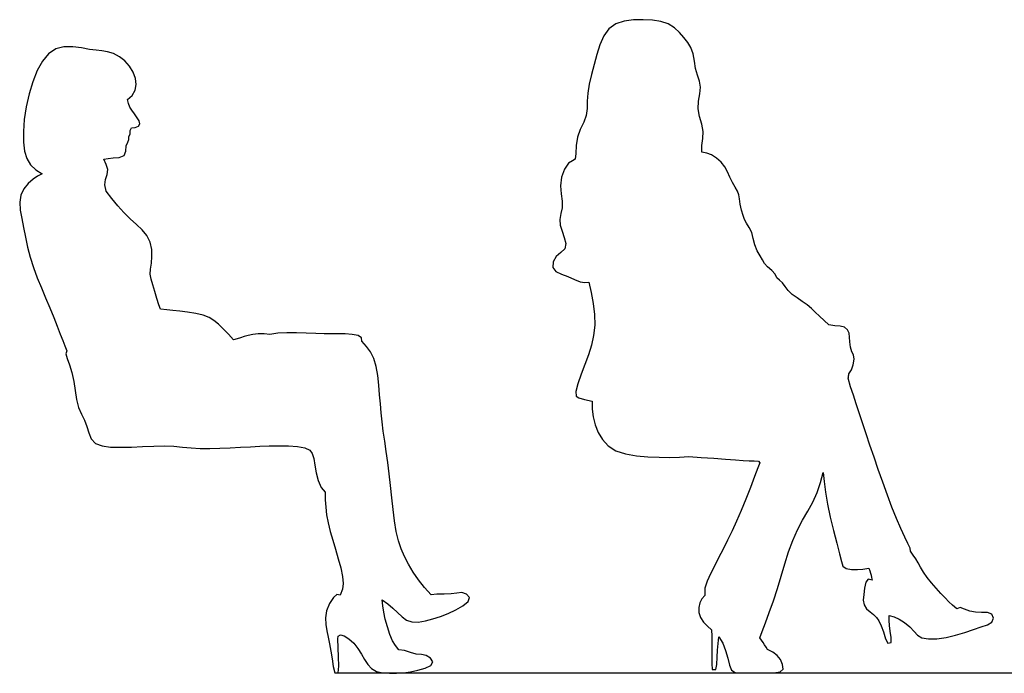
# Model space of a CAD drawing. Units: inches. Extents: x 247 to 983, y 160 to 704.
# Drawn here: x 689 to 762, y 343 to 392 of the extents above; entities that cross this region are included whole.
import ezdxf

# ---------------------------------------------------------------- set-up
doc = ezdxf.new("R2010")
doc.units = ezdxf.units.IN
doc.header["$MEASUREMENT"] = 0
doc.layers.add('Edges', color=7, linetype='Continuous')

msp = doc.modelspace()

# ---------------------------------------------------------------- linework, layer by layer
at = {"layer": 'Edges'}
for p, q in [((733.788, 391.731), (733.154, 391.523)), ((734.49, 391.82), (733.788, 391.731)), ((735.206, 391.83), (734.49, 391.82)), ((735.889, 391.793), (735.206, 391.83)), ((736.514, 391.695), (735.889, 391.793)), ((737.063, 391.514), (736.514, 391.695)), ((732.642, 391.155), (732.265, 390.623)), ((733.154, 391.523), (732.642, 391.155)), ((737.52, 391.232), (737.063, 391.514)), ((737.895, 390.875), (737.52, 391.232)), ((732.265, 390.623), (731.985, 389.97)), ((738.218, 390.499), (737.895, 390.875)), ((738.508, 390.141), (738.218, 390.499)), ((691.521, 389.658), (690.989, 389.289)), ((692.13, 389.822), (691.521, 389.658)), ((692.785, 389.819), (692.13, 389.822)), ((693.434, 389.726), (692.785, 389.819)), ((694.024, 389.621), (693.434, 389.726)), ((694.521, 389.563), (694.024, 389.621)), ((694.957, 389.523), (694.521, 389.563)), ((695.383, 389.448), (694.957, 389.523)), ((731.985, 389.97), (731.759, 389.245)), ((738.748, 389.76), (738.508, 390.141)), ((738.909, 389.297), (738.748, 389.76)), ((690.53, 388.74), (690.138, 388.041)), ((690.989, 389.289), (690.53, 388.74)), ((695.823, 389.305), (695.383, 389.448)), ((696.257, 389.079), (695.823, 389.305)), ((696.661, 388.762), (696.257, 389.079)), ((697.012, 388.366), (696.661, 388.762)), ((731.759, 389.245), (731.548, 388.493)), ((739.008, 388.756), (738.909, 389.297)), ((739.101, 388.204), (739.008, 388.756)), ((690.138, 388.041), (689.808, 387.22)), ((697.285, 387.922), (697.012, 388.366)), ((731.548, 388.493), (731.348, 387.747)), ((739.241, 387.707), (739.101, 388.204)), ((697.457, 387.46), (697.285, 387.922)), ((697.509, 387.004), (697.457, 387.46)), ((731.348, 387.747), (731.183, 387.03)), ((739.397, 387.262), (739.241, 387.707)), ((689.808, 387.22), (689.536, 386.313)), ((697.204, 386.204), (697.428, 386.579)), ((697.428, 386.579), (697.509, 387.004)), ((731.183, 387.03), (731.075, 386.361)), ((739.471, 386.813), (739.397, 387.262)), ((739.41, 386.316), (739.471, 386.813)), ((689.536, 386.313), (689.327, 385.362)), ((696.852, 385.895), (697.204, 386.204)), ((696.921, 385.592), (696.852, 385.895)), ((731.075, 386.361), (731.04, 385.762)), ((739.306, 385.777), (739.41, 386.316)), ((689.327, 385.362), (689.185, 384.415)), ((697.031, 385.33), (696.921, 385.592)), ((697.176, 385.107), (697.031, 385.33)), ((697.374, 384.827), (697.176, 385.107)), ((731.032, 385.219), (730.967, 384.706)), ((731.04, 385.762), (731.032, 385.219)), ((739.282, 385.211), (739.306, 385.777)), ((739.395, 384.635), (739.282, 385.211)), ((689.185, 384.415), (689.114, 383.517)), ((697.577, 384.534), (697.374, 384.827)), ((697.718, 384.31), (697.577, 384.534)), ((730.967, 384.706), (730.781, 384.198)), ((739.555, 384.063), (739.395, 384.635)), ((697.051, 383.597), (697.148, 383.79)), ((697.148, 383.79), (697.437, 383.82)), ((697.437, 383.82), (697.678, 383.906)), ((697.678, 383.906), (697.767, 384.095)), ((697.767, 384.095), (697.718, 384.31)), ((730.525, 383.669), (730.304, 383.097)), ((730.781, 384.198), (730.525, 383.669)), ((739.653, 383.512), (739.555, 384.063)), ((689.114, 383.517), (689.119, 382.714)), ((696.877, 382.721), (696.968, 382.924)), ((696.955, 383.134), (697.062, 383.305)), ((696.968, 382.924), (696.955, 383.134)), ((697.062, 383.305), (697.051, 383.597)), ((730.304, 383.097), (730.21, 382.47)), ((739.563, 382.485), (739.628, 382.99)), ((739.628, 382.99), (739.653, 383.512)), ((689.119, 382.714), (689.205, 382.043)), ((696.739, 382.048), (696.753, 382.448)), ((696.753, 382.448), (696.877, 382.721)), ((730.21, 382.47), (730.201, 381.874)), ((739.567, 381.98), (739.563, 382.485)), ((689.205, 382.043), (689.381, 381.496)), ((689.381, 381.496), (689.656, 381.048)), ((695.093, 381.451), (695.432, 381.502)), ((695.283, 381.06), (695.093, 381.451)), ((695.432, 381.502), (695.802, 381.553)), ((695.802, 381.553), (696.246, 381.591)), ((696.246, 381.591), (696.612, 381.721)), ((696.612, 381.721), (696.739, 382.048)), ((730.149, 381.463), (729.949, 381.326)), ((730.201, 381.874), (730.149, 381.463)), ((739.929, 381.91), (739.567, 381.98)), ((740.287, 381.773), (739.929, 381.91)), ((740.658, 381.542), (740.287, 381.773)), ((741.002, 381.237), (740.658, 381.542)), ((689.656, 381.048), (690.038, 380.673)), ((695.397, 380.686), (695.283, 381.06)), ((695.347, 380.327), (695.397, 380.686)), ((729.351, 380.712), (729.123, 380.116)), ((729.652, 381.149), (729.351, 380.712)), ((729.949, 381.326), (729.652, 381.149)), ((741.266, 380.89), (741.002, 381.237)), ((741.457, 380.519), (741.266, 380.89)), ((689.833, 379.974), (689.481, 379.66)), ((690.164, 380.198), (689.833, 379.974)), ((690.038, 380.673), (690.505, 380.366)), ((690.505, 380.366), (690.164, 380.198)), ((695.165, 379.54), (695.22, 379.956)), ((695.22, 379.956), (695.347, 380.327)), ((729.123, 380.116), (729.041, 379.484)), ((741.637, 380.129), (741.457, 380.519)), ((741.846, 379.734), (741.637, 380.129)), ((689.151, 379.257), (688.92, 378.784)), ((689.481, 379.66), (689.151, 379.257)), ((695.27, 379.069), (695.165, 379.54)), ((729.041, 379.484), (729.098, 378.89)), ((742.048, 379.375), (741.846, 379.734)), ((742.204, 379.084), (742.048, 379.375)), ((688.92, 378.784), (688.842, 378.254)), ((695.698, 378.529), (695.27, 379.069)), ((696.138, 377.993), (695.698, 378.529)), ((729.098, 378.89), (729.186, 378.344)), ((742.302, 378.814), (742.204, 379.084)), ((742.358, 378.503), (742.302, 378.814)), ((742.422, 378.117), (742.358, 378.503)), ((688.842, 378.254), (688.887, 377.673)), ((696.589, 377.481), (696.138, 377.993)), ((729.188, 377.851), (729.085, 377.405)), ((729.186, 378.344), (729.188, 377.851)), ((742.519, 377.676), (742.422, 378.117)), ((688.887, 377.673), (689, 377.043)), ((689, 377.043), (689.131, 376.368)), ((697.053, 377.018), (696.589, 377.481)), ((697.521, 376.608), (697.053, 377.018)), ((729.085, 377.405), (728.999, 376.981)), ((742.626, 377.275), (742.519, 377.676)), ((742.728, 376.978), (742.626, 377.275)), ((689.131, 376.368), (689.272, 375.655)), ((697.954, 376.214), (697.521, 376.608)), ((728.999, 376.981), (729.036, 376.554)), ((729.036, 376.554), (729.169, 376.11)), ((742.878, 376.708), (742.728, 376.978)), ((743.087, 376.385), (742.878, 376.708)), ((743.273, 375.997), (743.087, 376.385)), ((689.272, 375.655), (689.434, 374.914)), ((698.306, 375.788), (697.954, 376.214)), ((698.539, 375.293), (698.306, 375.788)), ((729.169, 376.11), (729.333, 375.641)), ((729.333, 375.641), (729.438, 375.179)), ((743.388, 375.549), (743.273, 375.997)), ((689.434, 374.914), (689.629, 374.158)), ((698.657, 374.751), (698.539, 375.293)), ((729.438, 375.179), (729.364, 374.798)), ((743.493, 375.085), (743.388, 375.549)), ((743.666, 374.653), (743.493, 375.085)), ((689.629, 374.158), (689.869, 373.395)), ((698.631, 373.721), (698.679, 374.212)), ((698.679, 374.212), (698.657, 374.751)), ((728.725, 374.231), (728.502, 373.83)), ((729.072, 374.519), (728.725, 374.231)), ((729.364, 374.798), (729.072, 374.519)), ((743.89, 374.277), (743.666, 374.653)), ((744.076, 373.965), (743.89, 374.277)), ((689.869, 373.395), (690.149, 372.634)), ((698.564, 373.286), (698.631, 373.721)), ((728.502, 373.83), (728.483, 373.403)), ((728.483, 373.403), (728.706, 373.096)), ((744.215, 373.704), (744.076, 373.965)), ((744.453, 373.452), (744.215, 373.704)), ((744.771, 373.186), (744.453, 373.452)), ((690.149, 372.634), (690.455, 371.879)), ((698.55, 372.898), (698.564, 373.286)), ((698.62, 372.528), (698.55, 372.898)), ((728.706, 373.096), (729.118, 372.906)), ((729.118, 372.906), (729.608, 372.729)), ((729.608, 372.729), (730.088, 372.519)), ((745.009, 372.9), (744.771, 373.186)), ((745.147, 372.632), (745.009, 372.9)), ((745.334, 372.451), (745.147, 372.632)), ((698.746, 372.114), (698.62, 372.528)), ((698.891, 371.612), (698.746, 372.114)), ((730.088, 372.519), (730.514, 372.347)), ((730.514, 372.347), (730.855, 372.288)), ((730.855, 372.288), (731.155, 372.313)), ((731.155, 372.313), (731.342, 371.546)), ((745.552, 372.269), (745.334, 372.451)), ((745.748, 371.991), (745.552, 372.269)), ((745.981, 371.687), (745.748, 371.991)), ((690.455, 371.879), (690.771, 371.134)), ((699.04, 371.086), (698.891, 371.612)), ((731.342, 371.546), (731.491, 370.735)), ((746.287, 371.406), (745.981, 371.687)), ((746.642, 371.14), (746.287, 371.406)), ((690.771, 371.134), (691.081, 370.403)), ((699.186, 370.629), (699.04, 371.086)), ((699.318, 370.292), (699.186, 370.629)), ((731.491, 370.735), (731.583, 369.911)), ((747.017, 370.879), (746.642, 371.14)), ((747.381, 370.618), (747.017, 370.879)), ((747.702, 370.352), (747.381, 370.618)), ((691.081, 370.403), (691.372, 369.695)), ((699.774, 370.254), (699.318, 370.292)), ((700.23, 370.206), (699.774, 370.254)), ((700.738, 370.148), (700.23, 370.206)), ((701.322, 370.078), (700.738, 370.148)), ((701.928, 369.986), (701.322, 370.078)), ((702.486, 369.859), (701.928, 369.986)), ((702.933, 369.687), (702.486, 369.859)), ((731.583, 369.911), (731.595, 369.107)), ((747.994, 370.075), (747.702, 370.352)), ((748.306, 369.773), (747.994, 370.075)), ((748.653, 369.45), (748.306, 369.773)), ((691.372, 369.695), (691.635, 369.036)), ((691.635, 369.036), (691.863, 368.452)), ((703.284, 369.461), (702.933, 369.687)), ((703.614, 369.177), (703.284, 369.461)), ((703.983, 368.835), (703.614, 369.177)), ((731.595, 369.107), (731.514, 368.348)), ((748.993, 369.126), (748.653, 369.45)), ((749.442, 369.053), (748.993, 369.126)), ((749.848, 369.033), (749.442, 369.053)), ((750.173, 368.965), (749.848, 369.033)), ((750.392, 368.765), (750.173, 368.965)), ((691.863, 368.452), (692.049, 367.97)), ((704.372, 368.446), (703.983, 368.835)), ((704.737, 368.025), (704.372, 368.446)), ((705.529, 368.268), (705.27, 368.183)), ((705.828, 368.347), (705.529, 368.268)), ((706.181, 368.413), (705.828, 368.347)), ((706.584, 368.458), (706.181, 368.413)), ((707.023, 368.467), (706.584, 368.458)), ((707.442, 368.409), (707.023, 368.467)), ((708.044, 368.508), (707.442, 368.409)), ((708.709, 368.555), (708.044, 368.508)), ((709.424, 368.554), (708.709, 368.555)), ((710.15, 368.525), (709.424, 368.554)), ((710.849, 368.488), (710.15, 368.525)), ((711.483, 368.464), (710.849, 368.488)), ((712.038, 368.462), (711.483, 368.464)), ((712.546, 368.467), (712.038, 368.462)), ((713.048, 368.462), (712.546, 368.467)), ((713.561, 368.429), (713.048, 368.462)), ((714.005, 368.341), (713.561, 368.429)), ((714.267, 368.169), (714.005, 368.341)), ((731.514, 368.348), (731.353, 367.623)), ((750.509, 368.506), (750.392, 368.765)), ((750.55, 368.232), (750.509, 368.506)), ((750.567, 367.876), (750.55, 368.232)), ((692.049, 367.97), (692.199, 367.577)), ((692.199, 367.577), (692.341, 367.201)), ((705.017, 368.099), (704.737, 368.025)), ((705.27, 368.183), (705.017, 368.099)), ((714.283, 367.92), (714.267, 368.169)), ((714.624, 367.538), (714.283, 367.92)), ((714.924, 367.123), (714.624, 367.538)), ((731.353, 367.623), (731.132, 366.912)), ((750.605, 367.473), (750.567, 367.876)), ((692.341, 367.201), (692.275, 366.977)), ((692.275, 366.977), (692.367, 366.63)), ((715.167, 366.631), (714.924, 367.123)), ((731.132, 366.912), (730.871, 366.195)), ((750.703, 367.142), (750.605, 367.473)), ((750.835, 366.895), (750.703, 367.142)), ((750.883, 366.575), (750.835, 366.895)), ((692.367, 366.63), (692.534, 366.156)), ((692.534, 366.156), (692.716, 365.581)), ((715.341, 366.035), (715.167, 366.631)), ((730.871, 366.195), (730.595, 365.458)), ((750.677, 365.787), (750.818, 366.171)), ((750.818, 366.171), (750.883, 366.575)), ((692.716, 365.581), (692.861, 364.934)), ((715.46, 365.361), (715.341, 366.035)), ((715.541, 364.65), (715.46, 365.361)), ((730.595, 365.458), (730.352, 364.76)), ((750.454, 365.251), (750.47, 365.335)), ((750.47, 365.335), (750.478, 365.42)), ((750.478, 365.42), (750.479, 365.504)), ((750.479, 365.504), (750.677, 365.787)), ((692.861, 364.934), (692.97, 364.256)), ((715.602, 363.942), (715.541, 364.65)), ((730.352, 364.76), (730.204, 364.191)), ((750.429, 365.169), (750.454, 365.251)), ((750.626, 364.535), (750.429, 365.169)), ((692.97, 364.256), (693.078, 363.594)), ((715.659, 363.263), (715.602, 363.942)), ((730.204, 364.191), (730.212, 363.844)), ((730.212, 363.844), (730.423, 363.708)), ((750.826, 363.909), (750.626, 364.535)), ((751.034, 363.266), (750.826, 363.909)), ((693.078, 363.594), (693.224, 362.995)), ((715.72, 362.6), (715.659, 363.263)), ((730.423, 363.708), (730.84, 363.585)), ((730.84, 363.585), (731.409, 363.455)), ((731.409, 363.455), (731.404, 362.869)), ((751.26, 362.582), (751.034, 363.266)), ((693.224, 362.995), (693.429, 362.49)), ((693.429, 362.49), (693.652, 362.039)), ((715.79, 361.931), (715.72, 362.6)), ((731.404, 362.869), (731.477, 362.285)), ((751.506, 361.84), (751.26, 362.582)), ((693.652, 362.039), (693.841, 361.583)), ((715.876, 361.235), (715.79, 361.931)), ((731.477, 362.285), (731.628, 361.705)), ((731.628, 361.705), (731.854, 361.135)), ((751.773, 361.044), (751.506, 361.84)), ((693.841, 361.583), (693.978, 361.098)), ((693.978, 361.098), (694.154, 360.651)), ((715.98, 360.499), (715.876, 361.235)), ((731.854, 361.135), (732.172, 360.6)), ((752.059, 360.198), (751.773, 361.044)), ((694.154, 360.651), (694.471, 360.322)), ((694.471, 360.322), (694.963, 360.132)), ((716.094, 359.723), (715.98, 360.499)), ((732.172, 360.6), (732.605, 360.134)), ((752.363, 359.308), (752.059, 360.198)), ((694.963, 360.132), (695.596, 360.046)), ((695.596, 360.046), (696.336, 360.03)), ((696.336, 360.03), (697.145, 360.052)), ((697.145, 360.052), (697.985, 360.091)), ((697.985, 360.091), (698.815, 360.126)), ((698.815, 360.126), (699.598, 360.138)), ((699.598, 360.138), (700.303, 360.109)), ((700.303, 360.109), (700.951, 360.052)), ((700.951, 360.052), (701.586, 359.99)), ((701.586, 359.99), (702.251, 359.948)), ((702.251, 359.948), (702.972, 359.939)), ((702.972, 359.939), (703.73, 359.958)), ((703.73, 359.958), (704.502, 359.994)), ((704.502, 359.994), (705.262, 360.036)), ((705.262, 360.036), (705.991, 360.077)), ((705.991, 360.077), (706.699, 360.11)), ((706.699, 360.11), (707.4, 360.133)), ((707.4, 360.133), (708.109, 360.141)), ((708.109, 360.141), (708.827, 360.128)), ((708.827, 360.128), (709.496, 360.081)), ((709.496, 360.081), (710.045, 359.983)), ((710.045, 359.983), (710.407, 359.818)), ((710.407, 359.818), (710.598, 359.562)), ((710.598, 359.562), (710.703, 359.186)), ((716.211, 358.91), (716.094, 359.723)), ((732.605, 360.134), (733.176, 359.774)), ((733.176, 359.774), (733.886, 359.536)), ((733.886, 359.536), (734.691, 359.396)), ((710.703, 359.186), (710.784, 358.7)), ((716.324, 358.06), (716.211, 358.91)), ((734.691, 359.396), (735.54, 359.326)), ((735.54, 359.326), (736.382, 359.295)), ((736.382, 359.295), (737.171, 359.279)), ((737.171, 359.279), (737.904, 359.287)), ((737.904, 359.287), (738.6, 359.343)), ((738.6, 359.343), (739.521, 359.281)), ((739.521, 359.281), (740.445, 359.219)), ((740.445, 359.219), (741.311, 359.16)), ((741.311, 359.16), (742.056, 359.106)), ((742.056, 359.106), (742.631, 359.061)), ((742.631, 359.061), (743.071, 359.029)), ((743.071, 359.029), (743.456, 359.014)), ((743.456, 359.014), (743.78, 358.991)), ((743.865, 358.869), (743.726, 358.509)), ((743.78, 358.991), (743.865, 358.869)), ((752.682, 358.378), (752.363, 359.308)), ((710.784, 358.7), (710.882, 358.142)), ((710.882, 358.142), (711.034, 357.559)), ((716.424, 357.178), (716.324, 358.06)), ((743.726, 358.509), (743.482, 357.866)), ((748.394, 357.416), (748.586, 358.168)), ((748.586, 358.168), (748.668, 357.48)), ((753.014, 357.427), (752.682, 358.378)), ((711.034, 357.559), (711.253, 357.04)), ((743.482, 357.866), (743.172, 357.048)), ((748.139, 356.668), (748.394, 357.416)), ((748.668, 357.48), (748.766, 356.69)), ((753.353, 356.483), (753.014, 357.427)), ((711.253, 357.04), (711.543, 356.691)), ((711.543, 356.691), (711.556, 356.131)), ((716.515, 356.282), (716.424, 357.178)), ((743.172, 357.048), (742.83, 356.17)), ((747.817, 355.961), (748.139, 356.668)), ((748.766, 356.69), (748.906, 355.801)), ((711.556, 356.131), (711.593, 355.574)), ((716.608, 355.397), (716.515, 356.282)), ((742.83, 356.17), (742.487, 355.332)), ((747.447, 355.283), (747.817, 355.961)), ((748.906, 355.801), (749.109, 354.829)), ((753.693, 355.575), (753.353, 356.483)), ((711.593, 355.574), (711.665, 355.003)), ((716.713, 354.552), (716.608, 355.397)), ((742.487, 355.332), (742.149, 354.549)), ((747.057, 354.603), (747.447, 355.283)), ((754.028, 354.733), (753.693, 355.575)), ((711.665, 355.003), (711.781, 354.406)), ((711.781, 354.406), (711.936, 353.779)), ((716.841, 353.774), (716.713, 354.552)), ((742.149, 354.549), (741.813, 353.814)), ((746.675, 353.887), (747.057, 354.603)), ((749.109, 354.829), (749.349, 353.838)), ((754.352, 353.986), (754.028, 354.733)), ((711.936, 353.779), (712.12, 353.123)), ((717.002, 353.087), (716.841, 353.774)), ((741.813, 353.814), (741.477, 353.118)), ((746.326, 353.106), (746.675, 353.887)), ((749.349, 353.838), (749.59, 352.908)), ((754.645, 353.357), (754.352, 353.986)), ((712.12, 353.123), (712.321, 352.443)), ((717.203, 352.476), (717.002, 353.087)), ((741.477, 353.118), (741.142, 352.451)), ((746.015, 352.258), (746.326, 353.106)), ((749.59, 352.908), (749.798, 352.115)), ((754.885, 352.867), (754.645, 353.357)), ((755.047, 352.536), (754.885, 352.867)), ((712.321, 352.443), (712.526, 351.743)), ((717.45, 351.905), (717.203, 352.476)), ((741.142, 352.451), (740.81, 351.812)), ((745.729, 351.364), (746.015, 352.258)), ((755.071, 352.302), (755.047, 352.536)), ((755.275, 352.017), (755.071, 352.302)), ((712.526, 351.743), (712.709, 351.059)), ((717.749, 351.341), (717.45, 351.905)), ((740.81, 351.812), (740.494, 351.202)), ((749.798, 352.115), (749.936, 351.537)), ((749.936, 351.537), (750.046, 351.195)), ((755.466, 351.738), (755.275, 352.017)), ((755.638, 351.44), (755.466, 351.738)), ((755.814, 351.111), (755.638, 351.44)), ((712.709, 351.059), (712.84, 350.431)), ((718.102, 350.757), (717.749, 351.341)), ((718.505, 350.169), (718.102, 350.757)), ((740.494, 351.202), (740.202, 350.625)), ((745.454, 350.445), (745.729, 351.364)), ((750.046, 351.195), (750.283, 351.017)), ((750.283, 351.017), (750.691, 350.943)), ((750.691, 350.943), (751.14, 350.934)), ((751.14, 350.934), (751.542, 350.963)), ((751.542, 350.963), (751.969, 351.03)), ((751.969, 351.03), (752.039, 350.847)), ((752.039, 350.847), (752.096, 350.674)), ((752.096, 350.674), (752.138, 350.51)), ((756.029, 350.75), (755.814, 351.111)), ((756.306, 350.358), (756.029, 350.75)), ((712.84, 350.431), (712.889, 349.902)), ((718.95, 349.598), (718.505, 350.169)), ((739.95, 350.08), (739.788, 349.55)), ((740.202, 350.625), (739.95, 350.08)), ((745.175, 349.521), (745.454, 350.445)), ((751.764, 349.999), (751.663, 349.564)), ((751.939, 350.233), (751.764, 349.999)), ((752.213, 350.157), (751.939, 350.233)), ((752.138, 350.51), (752.175, 350.342)), ((752.175, 350.342), (752.213, 350.157)), ((756.63, 349.952), (756.306, 350.358)), ((756.977, 349.55), (756.63, 349.952)), ((712.832, 349.473), (712.662, 349.036)), ((712.889, 349.902), (712.832, 349.473)), ((719.43, 349.067), (718.95, 349.598)), ((721.706, 349.221), (721.342, 349.193)), ((722.069, 349.103), (721.706, 349.221)), ((739.788, 349.55), (739.781, 349.011)), ((744.88, 348.615), (745.175, 349.521)), ((751.663, 349.564), (751.594, 349.088)), ((757.326, 349.17), (756.977, 349.55)), ((712.162, 348.861), (711.879, 348.414)), ((712.426, 349.083), (712.162, 348.861)), ((712.662, 349.036), (712.426, 349.083)), ((715.839, 348.231), (715.789, 348.685)), ((715.789, 348.685), (716.206, 348.401)), ((719.848, 349.108), (719.43, 349.067)), ((720.393, 349.103), (719.848, 349.108)), ((720.921, 349.122), (720.393, 349.103)), ((721.342, 349.193), (720.921, 349.122)), ((721.795, 348.248), (722.187, 348.561)), ((722.293, 348.859), (722.069, 349.103)), ((722.187, 348.561), (722.293, 348.859)), ((739.568, 348.759), (739.412, 348.461)), ((739.781, 349.011), (739.568, 348.759)), ((744.575, 347.757), (744.88, 348.615)), ((751.594, 349.088), (751.56, 348.67)), ((751.56, 348.67), (751.62, 348.317)), ((757.651, 348.832), (757.326, 349.17)), ((757.937, 348.549), (757.651, 348.832)), ((758.209, 348.294), (757.937, 348.549)), ((711.664, 347.877), (711.581, 347.356)), ((711.879, 348.414), (711.664, 347.877)), ((715.913, 347.771), (715.839, 348.231)), ((716.025, 347.252), (715.913, 347.771)), ((716.206, 348.401), (716.588, 348.075)), ((716.588, 348.075), (716.94, 347.738)), ((716.94, 347.738), (717.269, 347.424)), ((720.693, 347.683), (721.259, 347.948)), ((721.259, 347.948), (721.795, 348.248)), ((739.412, 348.461), (739.33, 348.116)), ((739.33, 348.116), (739.342, 347.744)), ((739.342, 347.744), (739.466, 347.373)), ((744.287, 346.986), (744.575, 347.757)), ((751.62, 348.317), (751.814, 348.026)), ((751.814, 348.026), (752.076, 347.789)), ((752.076, 347.789), (752.327, 347.59)), ((758.513, 348.019), (758.209, 348.294)), ((758.76, 348.106), (758.513, 348.019)), ((759.089, 347.988), (758.76, 348.106)), ((759.478, 347.849), (759.089, 347.988)), ((759.904, 347.778), (759.478, 347.849)), ((760.354, 347.756), (759.904, 347.778)), ((760.793, 347.739), (760.354, 347.756)), ((761.122, 347.622), (760.793, 347.739)), ((711.581, 347.356), (711.602, 346.86)), ((716.178, 346.677), (716.025, 347.252)), ((717.269, 347.424), (717.611, 347.176)), ((717.611, 347.176), (718.008, 347.042)), ((718.008, 347.042), (718.479, 347.036)), ((718.479, 347.036), (719.003, 347.124)), ((719.003, 347.124), (719.556, 347.271)), ((719.556, 347.271), (720.122, 347.458)), ((720.122, 347.458), (720.693, 347.683)), ((739.466, 347.373), (739.69, 347.027)), ((739.69, 347.027), (739.975, 346.723)), ((752.327, 347.59), (752.54, 347.384)), ((752.54, 347.384), (752.714, 347.122)), ((752.714, 347.122), (752.886, 346.766)), ((753.495, 347.152), (753.487, 347.511)), ((753.487, 347.511), (753.858, 347.415)), ((753.519, 346.779), (753.495, 347.152)), ((753.858, 347.415), (754.226, 347.258)), ((754.226, 347.258), (754.622, 346.998)), ((760.811, 346.84), (761.134, 347.037)), ((761.244, 347.336), (761.122, 347.622)), ((761.134, 347.037), (761.244, 347.336)), ((711.602, 346.86), (711.678, 346.379)), ((711.678, 346.379), (711.775, 345.899)), ((716.362, 346.116), (716.178, 346.677)), ((739.975, 346.723), (740.285, 346.465)), ((740.285, 346.465), (740.298, 345.996)), ((743.878, 345.864), (744.046, 346.342)), ((744.046, 346.342), (744.287, 346.986)), ((752.886, 346.766), (753.067, 346.308)), ((753.067, 346.308), (753.223, 345.797)), ((753.565, 346.351), (753.519, 346.779)), ((753.635, 345.889), (753.565, 346.351)), ((754.622, 346.998), (755.013, 346.669)), ((755.013, 346.669), (755.344, 346.338)), ((755.344, 346.338), (755.607, 346.06)), ((759.112, 346.262), (759.757, 346.48)), ((759.757, 346.48), (760.334, 346.676)), ((760.334, 346.676), (760.811, 346.84)), ((711.775, 345.899), (711.879, 345.403)), ((712.501, 345.788), (712.53, 345.979)), ((712.523, 345.121), (712.501, 345.788)), ((712.53, 345.979), (712.694, 346.085)), ((712.694, 346.085), (712.977, 346.02)), ((712.977, 346.02), (713.324, 345.79)), ((713.324, 345.79), (713.675, 345.453)), ((716.568, 345.647), (716.362, 346.116)), ((716.792, 345.29), (716.568, 345.647)), ((740.298, 345.996), (740.307, 345.524)), ((740.777, 345.441), (740.834, 345.929)), ((740.834, 345.929), (741.11, 345.462)), ((744, 345.696), (743.878, 345.864)), ((744.118, 345.525), (744, 345.696)), ((753.223, 345.797), (753.382, 345.475)), ((753.646, 345.521), (753.635, 345.889)), ((755.607, 346.06), (755.928, 345.868)), ((755.928, 345.868), (756.412, 345.782)), ((756.412, 345.782), (757.028, 345.793)), ((757.028, 345.793), (757.717, 345.889)), ((757.717, 345.889), (758.423, 346.054)), ((758.423, 346.054), (759.112, 346.262)), ((711.879, 345.403), (711.98, 344.873)), ((711.98, 344.873), (712.073, 344.308)), ((712.546, 344.449), (712.523, 345.121)), ((713.675, 345.453), (713.983, 345.062)), ((713.983, 345.062), (714.251, 344.649)), ((717.042, 344.974), (716.792, 345.29)), ((717.451, 344.918), (717.042, 344.974)), ((717.896, 344.778), (717.451, 344.918)), ((740.309, 345.026), (740.306, 344.492)), ((740.307, 345.524), (740.309, 345.026)), ((740.696, 344.419), (740.731, 344.939)), ((740.731, 344.939), (740.777, 345.441)), ((741.11, 345.462), (741.331, 344.92)), ((741.331, 344.92), (741.489, 344.357)), ((744.231, 345.348), (744.118, 345.525)), ((744.34, 345.166), (744.231, 345.348)), ((744.443, 344.982), (744.34, 345.166)), ((744.838, 344.801), (744.443, 344.982)), ((753.382, 345.475), (753.646, 345.521)), ((712.073, 344.308), (712.156, 343.727)), ((712.569, 343.765), (712.546, 344.449)), ((714.251, 344.649), (714.491, 344.243)), ((714.491, 344.243), (714.726, 343.873)), ((718.327, 344.657), (717.896, 344.778)), ((718.711, 344.614), (718.327, 344.657)), ((719.059, 344.553), (718.711, 344.614)), ((719.379, 344.36), (719.059, 344.553)), ((719.554, 344.073), (719.379, 344.36)), ((740.306, 344.492), (740.296, 343.941)), ((740.674, 343.89), (740.696, 344.419)), ((741.489, 344.357), (741.61, 343.84)), ((745.157, 344.546), (744.838, 344.801)), ((745.398, 344.239), (745.157, 344.546)), ((745.567, 343.885), (745.398, 344.239)), ((712.156, 343.727), (712.263, 343.251)), ((712.519, 343.251), (712.569, 343.765)), ((714.726, 343.873), (715.004, 343.571)), ((715.004, 343.571), (715.373, 343.368)), ((715.373, 343.368), (715.832, 343.261)), ((717.904, 343.34), (718.453, 343.452)), ((718.453, 343.452), (719, 343.605)), ((719, 343.605), (719.416, 343.809)), ((719.416, 343.809), (719.554, 344.073)), ((740.296, 343.941), (740.337, 343.505)), ((740.337, 343.505), (740.596, 343.505)), ((740.596, 343.505), (740.674, 343.89)), ((741.61, 343.84), (741.768, 343.46)), ((741.768, 343.46), (742.039, 343.287)), ((745.39, 343.335), (745.61, 343.543)), ((745.61, 343.543), (745.567, 343.885)), ((712.263, 343.251), (712.519, 343.251)), ((712.519, 343.251), (715.972, 343.251)), ((715.832, 343.261), (715.972, 343.251)), ((715.972, 343.251), (716.34, 343.223)), ((715.972, 343.251), (717.169, 343.251)), ((716.34, 343.223), (716.857, 343.228)), ((716.857, 343.228), (717.169, 343.251)), ((717.169, 343.251), (717.375, 343.266)), ((717.169, 343.251), (742.449, 343.251)), ((717.375, 343.266), (717.904, 343.34)), ((742.039, 343.287), (742.449, 343.251)), ((742.449, 343.251), (742.489, 343.251)), ((742.489, 343.251), (742.997, 343.247)), ((742.489, 343.251), (743.544, 343.251)), ((742.997, 343.247), (743.544, 343.251)), ((743.544, 343.251), (743.634, 343.251)), ((743.634, 343.251), (744.295, 343.256)), ((743.634, 343.251), (780.435, 343.251)), ((744.295, 343.256), (744.914, 343.265)), ((744.914, 343.265), (745.39, 343.335))]:
    msp.add_line(p, q, dxfattribs=at)

doc.saveas('drawing.dxf')
